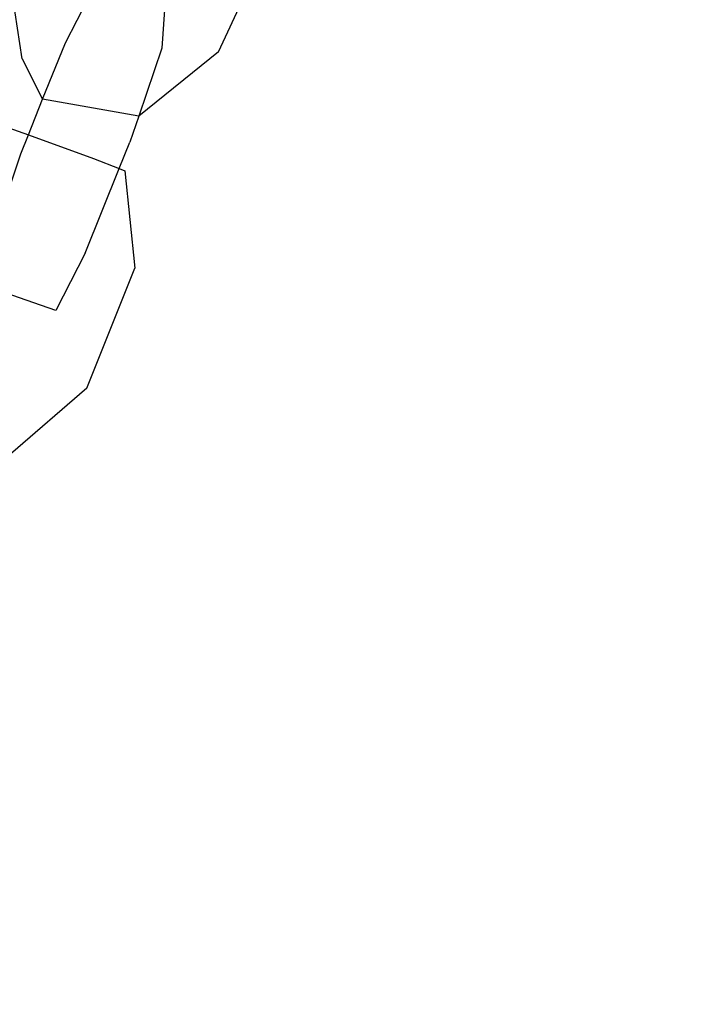
# Model space of a CAD drawing. Units: inches. Extents: x 4843 to 18440, y -2782 to -246.
# Drawn here: x 16394 to 16398, y -859 to -853 of the extents above; entities that cross this region are included whole.
import ezdxf

# ---------------------------------------------------------------- set-up
doc = ezdxf.new("R2010")
doc.units = ezdxf.units.IN
doc.header["$MEASUREMENT"] = 0
doc.layers.add('VP-DIM', color=7, linetype='Continuous')
doc.layers.add('VP-EQ', color=7, linetype='Continuous', true_color=0x8a3492, plot=False)
doc.styles.get("Standard").update_dxf_attribs({"font": 'arial.ttf'})
doc.dimstyles.get("Standard").update_dxf_attribs({"dimtxt": 14, "dimasz": 20, "dimexe": 20, "dimexo": 50, "dimgap": 20, "dimtad": 0, "dimdec": 0, "dimzin": 0, "dimdsep": 46, "dimtxsty": 'Standard', "dimcen": -0.09, "dimadec": 0, "dimazin": 0, "dimtfac": 1, "dimtdec": 4, "dimtofl": 0, "dimtmove": 0, "dimatfit": 3, "dimfxl": 70, "dimfxlon": 1, "dimtolj": 1, "dimtzin": 0, "dimarcsym": 0})

# ---------------------------------------------------------------- blocks, each defined once
blk = doc.blocks.new('2404C')
at = {"layer": 'VP-EQ', "color": 0}
for p, q in [((16395.0971, -852.8282), (16395.4182, -852.1376)), ((16393.8229, -852.8741), (16393.7431, -852.3505)), ((16394.1051, -852.7698), (16394.2947, -852.3974)), ((16394.7474, -852.5552), (16394.7292, -852.8038)), ((16393.9553, -853.135), (16394.1051, -852.7698)), ((16394.7292, -852.8038), (16394.5798, -853.2458)), ((16393.8229, -852.8741), (16393.9553, -853.135)), ((16395.0971, -852.8282), (16394.5798, -853.2458)), ((16393.8638, -853.3674), (16393.9553, -853.135)), ((16394.5798, -853.2458), (16393.9553, -853.135)), ((16394.5798, -853.2458), (16394.5222, -853.4139)), ((16393.7008, -853.3084), (16393.8638, -853.3674)), ((16393.814, -853.4907), (16393.8638, -853.3674)), ((16393.8638, -853.3674), (16394.2867, -853.5203)), ((16394.4526, -853.5862), (16394.5222, -853.4139)), ((16393.607, -854.1008), (16393.814, -853.4907)), ((16394.2867, -853.5203), (16394.4526, -853.5862)), ((16394.2312, -854.1347), (16394.4526, -853.5862)), ((16394.4526, -853.5862), (16394.4886, -853.6005)), ((16394.4886, -853.6005), (16394.5553, -854.2323)), ((16394.2312, -854.1347), (16394.0415, -854.5071)), ((16394.242, -855.0106), (16394.5553, -854.2323)), ((16394.0415, -854.5071), (16393.5889, -854.3494)), ((16394.242, -855.0106), (16393.7483, -855.4398))]:
    blk.add_line(p, q, dxfattribs=at)
blk = doc.blocks.new('*D418')
at = {"layer": 'Defpoints', "color": 0}
for p in [(18265.5845, -266.3365), (16202.0638, -859.011), (18265.5845, -859.0107)]:
    blk.add_point(p, dxfattribs=at)
at = {"layer": 'VP-DIM', "color": 0, "lineweight": -2}
for p, q in [((16202.0638, -336.3365), (16202.0638, -246.3365)), ((18265.5845, -336.3365), (18265.5845, -246.3365)), ((16222.0638, -266.3365), (17195.1193, -266.3365)), ((18245.5845, -266.3365), (17277.2173, -266.3365))]:
    blk.add_line(p, q, dxfattribs=at)
at = {"layer": 'VP-DIM', "color": 0}
for points in [[(16222.0638, -263.0032), (16222.0638, -269.6699), (16202.0638, -266.3365)], [(18245.5845, -269.6699), (18245.5845, -263.0032), (18265.5845, -266.3365)]]:
    blk.add_solid(points, dxfattribs=at)
at = {"layer": 'VP-DIM', "color": 0, "insert": (17236.1683, -266.3365), "char_height": 14, "attachment_point": 5}
blk.add_mtext('\\A1;2065', dxfattribs=at)

msp = doc.modelspace()

# ---------------------------------------------------------------- block references
at = {"layer": 'VP-EQ', "color": 0}
msp.add_blockref('2404C', (0, 0), dxfattribs=at)

# ---------------------------------------------------------------- dimensions: what is measured, and where the dimension line sits
at = {"layer": 'VP-DIM', "color": 0}
dim = msp.add_linear_dim(base=(18265.5845, -266.3365), p1=(16202.0638, -859.011), p2=(18265.5845, -859.0107), text='2065', dimstyle='Standard', dxfattribs=at)
dim.commit()
dim.dimension.update_dxf_attribs({"geometry": '*D418', "text_midpoint": (17236.1683, -266.3365), "dimtype": 160})

doc.saveas('drawing.dxf')
